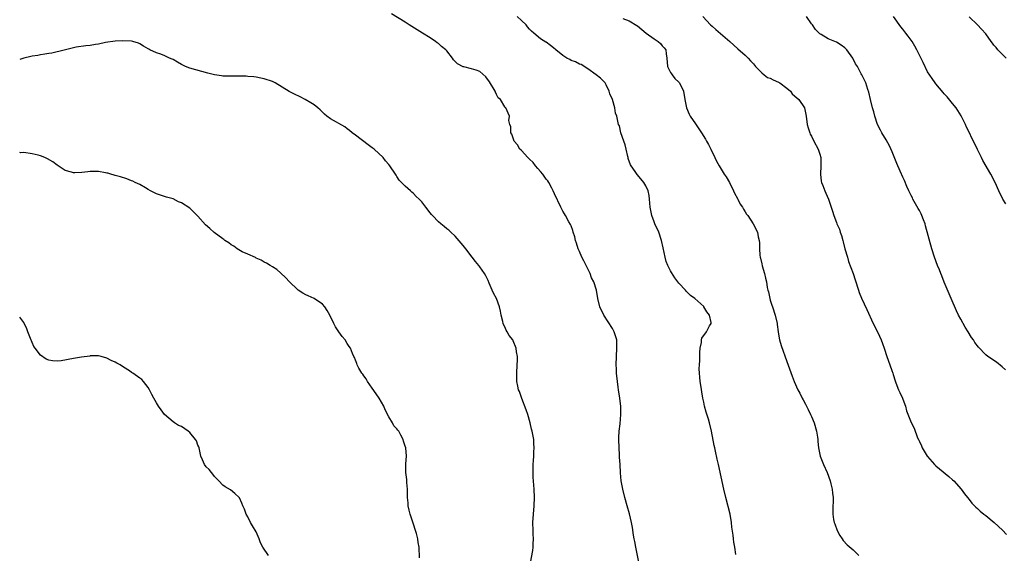
# Model space of a CAD drawing. Units: inches. Extents: x 2559000 to 2562000, y 1542000 to 1545000.
# Drawn here: x 2559000 to 2559237, y 1543394 to 1543522 of the extents above; entities that cross this region are included whole.
import ezdxf

# ---------------------------------------------------------------- set-up
doc = ezdxf.new("R2010")
doc.units = ezdxf.units.IN
doc.header["$MEASUREMENT"] = 0
doc.layers.add('LD25591542_10ft', color=41, linetype='Continuous')

msp = doc.modelspace()

# ---------------------------------------------------------------- linework, layer by layer
at = {"layer": 'LD25591542_10ft'}
for points, elevation in [([(2559149.38, 1543391), (2559148.59, 1543395), (2559148.36, 1543396.36), (2559148.22, 1543397), (2559148.05, 1543397.95), (2559147.8, 1543399.8), (2559147.56, 1543401), (2559147.06, 1543403.06), (2559146.5, 1543405), (2559145.95, 1543407), (2559145.46, 1543409), (2559145.11, 1543411), (2559144.94, 1543412.94), (2559144.83, 1543415), (2559144.71, 1543416.71), (2559144.7, 1543417.3), (2559144.58, 1543419), (2559144.51, 1543421), (2559144.51, 1543421.49), (2559144.58, 1543423), (2559144.81, 1543424.81), (2559145.02, 1543427), (2559144.96, 1543428.96), (2559144.72, 1543431), (2559144.43, 1543433), (2559144.36, 1543433.64), (2559144.18, 1543435), (2559143.99, 1543437), (2559143.93, 1543438.07), (2559143.89, 1543439), (2559143.92, 1543441), (2559144.05, 1543443), (2559144.04, 1543444.04), (2559144.01, 1543445), (2559143.42, 1543447), (2559143, 1543447.76), (2559140.86, 1543451), (2559139.93, 1543453), (2559139.47, 1543455), (2559139.11, 1543457), (2559138.45, 1543459), (2559137.96, 1543459.96), (2559137.61, 1543461), (2559136.65, 1543463), (2559136.06, 1543464.06), (2559135.61, 1543465), (2559135, 1543466.32), (2559134.72, 1543467), (2559134.33, 1543468.33), (2559134.09, 1543469), (2559133.92, 1543469.92), (2559133.51, 1543471), (2559133.44, 1543471.44), (2559133, 1543472.52), (2559132.88, 1543472.88), (2559132.46, 1543473.54), (2559131.69, 1543475), (2559131.43, 1543475.43), (2559131, 1543476.05), (2559130.68, 1543476.68), (2559130.5, 1543477), (2559129, 1543480.25), (2559128.71, 1543481), (2559128.36, 1543481.64), (2559127.65, 1543483), (2559127.39, 1543483.39), (2559127, 1543483.8), (2559126.52, 1543484.52), (2559126.17, 1543485), (2559125.65, 1543485.65), (2559125, 1543486.33), (2559124.45, 1543487), (2559123.82, 1543487.82), (2559123, 1543488.58), (2559122.81, 1543488.81), (2559122.57, 1543489), (2559121, 1543490.68), (2559120.67, 1543491), (2559120.05, 1543492.05), (2559119.26, 1543493), (2559118.68, 1543494.68), (2559118.45, 1543495), (2559118.45, 1543496.45), (2559118.21, 1543497), (2559118.02, 1543497.98), (2559118.16, 1543499), (2559117.26, 1543501), (2559117.1, 1543501.1), (2559117, 1543501.22), (2559115.94, 1543503), (2559115.44, 1543503.44), (2559115, 1543504.23), (2559114.75, 1543504.75), (2559114.69, 1543505), (2559113.3, 1543507.3), (2559112.45, 1543508.45), (2559111, 1543509.74), (2559110.11, 1543510.11), (2559109, 1543510.43), (2559107.14, 1543510.86), (2559107, 1543510.88), (2559105.6, 1543511.6), (2559104.61, 1543512.61), (2559104.38, 1543513), (2559103, 1543514.74), (2559102.78, 1543515), (2559101.78, 1543515.78), (2559101, 1543516.52), (2559100.7, 1543516.7), (2559100.33, 1543517), (2559099, 1543517.88), (2559097.15, 1543519), (2559095.84, 1543519.84), (2559093.95, 1543521), (2559093, 1543521.63), (2559089.67, 1543523.67)], 8130), ([(2559172.76, 1543393.24), (2559172.48, 1543395), (2559172.23, 1543396.23), (2559172.16, 1543397), (2559172.1, 1543397.9), (2559171.81, 1543399.81), (2559171.72, 1543401), (2559171.36, 1543403), (2559170.35, 1543407), (2559169.88, 1543409), (2559168.58, 1543415), (2559168.27, 1543416.27), (2559167.85, 1543418.15), (2559167.64, 1543419), (2559167.52, 1543419.52), (2559166.88, 1543423), (2559166.37, 1543425), (2559166.11, 1543425.89), (2559165.57, 1543427.57), (2559165.19, 1543429), (2559165, 1543430.01), (2559164.79, 1543431), (2559164.51, 1543432.51), (2559164.35, 1543433.65), (2559164.13, 1543435), (2559164.05, 1543436.05), (2559163.94, 1543437), (2559163.93, 1543438.07), (2559163.98, 1543439), (2559164.07, 1543440.07), (2559164.08, 1543441), (2559164.06, 1543441.94), (2559164.14, 1543443), (2559164.43, 1543444.43), (2559164.45, 1543445), (2559164.57, 1543445.43), (2559165.63, 1543447), (2559166.42, 1543448.42), (2559166.76, 1543449), (2559166.76, 1543449.24), (2559166.4, 1543451), (2559165.77, 1543451.77), (2559165.04, 1543453), (2559165, 1543453.05), (2559162.82, 1543455), (2559161.77, 1543455.77), (2559161, 1543456.54), (2559160.76, 1543456.76), (2559160.56, 1543457), (2559159, 1543458.69), (2559158.03, 1543460.03), (2559157.24, 1543461.24), (2559157, 1543461.65), (2559156.31, 1543463), (2559155.97, 1543463.97), (2559155.66, 1543465), (2559155.22, 1543467.22), (2559154.83, 1543469), (2559154.14, 1543471), (2559153.2, 1543473), (2559153, 1543473.48), (2559152.45, 1543475), (2559152.25, 1543476.25), (2559152.11, 1543477), (2559151.99, 1543478.01), (2559151.95, 1543479), (2559151.86, 1543479.86), (2559151.56, 1543481), (2559151, 1543482.16), (2559150.53, 1543483), (2559149.85, 1543483.85), (2559148.91, 1543484.91), (2559148.58, 1543485.42), (2559147.29, 1543487.29), (2559146.78, 1543488.78), (2559146.76, 1543489), (2559146.7, 1543489.3), (2559146.28, 1543491), (2559146.07, 1543492.07), (2559145.7, 1543493), (2559145.02, 1543494.98), (2559144.67, 1543496.67), (2559144.41, 1543497), (2559144.06, 1543499), (2559143.73, 1543499.73), (2559143.55, 1543501), (2559143, 1543503.03), (2559142.36, 1543504.36), (2559142.22, 1543505), (2559141.48, 1543506.52), (2559141.23, 1543507), (2559140.12, 1543508.12), (2559139.06, 1543509), (2559137, 1543510.41), (2559135.42, 1543511.42), (2559135, 1543511.57), (2559134.08, 1543512.08), (2559133, 1543512.45), (2559132.66, 1543512.66), (2559131.96, 1543513), (2559131, 1543513.61), (2559129.29, 1543515), (2559129.15, 1543515.15), (2559128.06, 1543516.06), (2559127, 1543516.82), (2559126.88, 1543516.88), (2559125.66, 1543517.66), (2559124.01, 1543519), (2559123.47, 1543519.47), (2559123, 1543520.02), (2559122.51, 1543520.51), (2559122.13, 1543521), (2559121, 1543522.08), (2559119.97, 1543523)], 8120), ([(2559145.48, 1543522.52), (2559147, 1543522.02), (2559148.86, 1543520.86), (2559149, 1543520.76), (2559151.08, 1543519), (2559153, 1543517.67), (2559154.03, 1543517), (2559154.54, 1543516.54), (2559155, 1543516), (2559155.48, 1543515.48), (2559155.89, 1543515), (2559155.97, 1543514.03), (2559156.13, 1543513), (2559156.28, 1543511), (2559157, 1543509.56), (2559157.21, 1543509.21), (2559157.35, 1543509), (2559158.06, 1543508.06), (2559159, 1543507.16), (2559159.14, 1543507), (2559160.12, 1543505), (2559160.4, 1543503), (2559160.81, 1543501), (2559161.48, 1543499.48), (2559161.76, 1543499), (2559163, 1543497.12), (2559164.44, 1543495), (2559165.43, 1543493.43), (2559165.69, 1543493), (2559166.15, 1543492.15), (2559166.73, 1543491), (2559167.67, 1543489), (2559168.11, 1543488.11), (2559168.71, 1543487), (2559169.95, 1543485), (2559170.37, 1543484.37), (2559171.18, 1543483), (2559172.21, 1543481), (2559172.44, 1543480.44), (2559173.12, 1543479.12), (2559173.2, 1543479), (2559173.8, 1543477.8), (2559174.38, 1543477), (2559174.57, 1543476.57), (2559175, 1543475.92), (2559175.34, 1543475.34), (2559175.64, 1543475), (2559176.95, 1543473), (2559177.93, 1543471), (2559178.09, 1543469.91), (2559178.33, 1543469), (2559178.43, 1543468.43), (2559178.41, 1543467), (2559178.54, 1543465.46), (2559178.62, 1543465), (2559178.71, 1543464.71), (2559179, 1543463.38), (2559179.12, 1543462.88), (2559179.67, 1543461), (2559179.93, 1543459.93), (2559180.11, 1543459), (2559180.32, 1543457.68), (2559180.47, 1543457), (2559180.58, 1543456.58), (2559180.9, 1543455), (2559181, 1543454.64), (2559181.42, 1543453.42), (2559181.55, 1543453), (2559182.21, 1543451), (2559182.67, 1543449), (2559182.71, 1543448.71), (2559182.91, 1543447), (2559183, 1543446.42), (2559183.26, 1543445), (2559183.66, 1543443.66), (2559185, 1543439.79), (2559186.3, 1543436.3), (2559186.83, 1543435), (2559187.68, 1543433), (2559188.14, 1543432.14), (2559188.72, 1543431), (2559189, 1543430.55), (2559189.54, 1543429.54), (2559189.79, 1543429), (2559190.2, 1543428.2), (2559190.78, 1543427), (2559191, 1543426.5), (2559191.61, 1543425), (2559192.19, 1543423), (2559192.41, 1543421.59), (2559192.48, 1543421), (2559192.5, 1543420.5), (2559192.66, 1543419), (2559193.07, 1543417), (2559193.89, 1543415), (2559194.78, 1543413), (2559195.49, 1543411), (2559195.68, 1543410.32), (2559195.98, 1543409), (2559196.04, 1543408.04), (2559196.19, 1543407), (2559196.2, 1543405.8), (2559196.15, 1543405), (2559196.13, 1543403), (2559196.32, 1543401.68), (2559196.46, 1543401), (2559196.62, 1543400.62), (2559197.16, 1543399), (2559197.8, 1543397.8), (2559198.35, 1543397), (2559198.63, 1543396.63), (2559199.62, 1543395.62), (2559201, 1543394.4), (2559202.39, 1543393)], 8110), ([(2559164.78, 1543523), (2559166.66, 1543521), (2559167, 1543520.68), (2559167.91, 1543519.91), (2559169, 1543518.93), (2559171.27, 1543517), (2559173.25, 1543515.25), (2559175, 1543513.74), (2559175.73, 1543513), (2559176.31, 1543512.31), (2559177, 1543511.65), (2559177.26, 1543511.26), (2559177.51, 1543511), (2559179, 1543509.47), (2559179.6, 1543509), (2559180.36, 1543508.36), (2559181, 1543508.16), (2559181.72, 1543507.72), (2559183, 1543507.19), (2559183.34, 1543507), (2559185, 1543505.77), (2559185.95, 1543505), (2559186.36, 1543504.36), (2559187, 1543503.82), (2559187.41, 1543503.41), (2559187.93, 1543503), (2559189.31, 1543501), (2559189.72, 1543499), (2559189.97, 1543497), (2559190.18, 1543496.18), (2559190.55, 1543495), (2559190.7, 1543494.69), (2559191, 1543494.17), (2559191.52, 1543493), (2559192.6, 1543491), (2559193, 1543489.84), (2559193.25, 1543489), (2559193.27, 1543487), (2559193.14, 1543485), (2559193.35, 1543483.35), (2559193.42, 1543483), (2559193.71, 1543482.29), (2559194.19, 1543481), (2559194.42, 1543480.42), (2559195.06, 1543478.94), (2559196.06, 1543476.06), (2559196.4, 1543475), (2559197, 1543473.32), (2559197.13, 1543473), (2559197.74, 1543471.74), (2559197.91, 1543471), (2559198.23, 1543470.23), (2559198.55, 1543469), (2559198.66, 1543468.66), (2559199.06, 1543467), (2559199.63, 1543465), (2559199.95, 1543463.95), (2559201.05, 1543461), (2559201.53, 1543459.53), (2559202.3, 1543457), (2559202.49, 1543456.49), (2559203.06, 1543455.06), (2559204.37, 1543452.37), (2559205.9, 1543449), (2559207, 1543446.78), (2559207.78, 1543445), (2559208.14, 1543444.14), (2559208.49, 1543443), (2559209.17, 1543441), (2559209.91, 1543439), (2559210.37, 1543437.63), (2559210.58, 1543437), (2559210.65, 1543436.65), (2559211.13, 1543435.13), (2559211.34, 1543434.66), (2559211.99, 1543433), (2559212.3, 1543432.3), (2559212.92, 1543431), (2559213.47, 1543429.47), (2559213.66, 1543429), (2559213.93, 1543427.93), (2559215, 1543425.09), (2559215.71, 1543423.71), (2559216.58, 1543421.42), (2559216.85, 1543420.85), (2559217, 1543420.47), (2559217.49, 1543419.49), (2559217.71, 1543419), (2559218.91, 1543417), (2559219, 1543416.87), (2559220.63, 1543415), (2559221, 1543414.63), (2559221.88, 1543413.88), (2559224.09, 1543412.09), (2559225, 1543411.3), (2559225.31, 1543411), (2559227.05, 1543409), (2559227.85, 1543407.85), (2559228.61, 1543407), (2559229, 1543406.52), (2559229.65, 1543405.65), (2559230.63, 1543404.63), (2559231, 1543404.36), (2559231.69, 1543403.69), (2559232.57, 1543403), (2559233, 1543402.69), (2559235.07, 1543401), (2559237.09, 1543399.09), (2559238.04, 1543398.04)], 8100), ([(2559237.78, 1543437.78), (2559237, 1543438.53), (2559235.62, 1543439.62), (2559235, 1543440.06), (2559234.42, 1543440.42), (2559233.54, 1543441), (2559233, 1543441.39), (2559231.24, 1543443.24), (2559230.4, 1543444.4), (2559230.04, 1543445), (2559229.61, 1543445.61), (2559228.8, 1543447), (2559228.09, 1543448.09), (2559227, 1543449.99), (2559226.46, 1543451), (2559226, 1543452), (2559224.7, 1543455), (2559224.17, 1543456.17), (2559223, 1543458.94), (2559222.45, 1543460.45), (2559222.22, 1543461), (2559221.89, 1543461.89), (2559221.39, 1543463), (2559220.64, 1543465), (2559220.03, 1543467), (2559218.52, 1543472.52), (2559218.38, 1543473), (2559217.98, 1543474.02), (2559217.63, 1543475), (2559217.43, 1543475.43), (2559217, 1543476.21), (2559216.74, 1543476.74), (2559215.44, 1543479), (2559215.31, 1543479.31), (2559215, 1543479.83), (2559214.66, 1543480.66), (2559214.48, 1543481), (2559213.98, 1543482.02), (2559213.44, 1543483.44), (2559213, 1543484.24), (2559212.8, 1543484.8), (2559212.69, 1543485), (2559211.83, 1543487), (2559211.57, 1543487.57), (2559210.42, 1543490.42), (2559209.82, 1543491.82), (2559209, 1543493.31), (2559207.96, 1543495), (2559207.65, 1543495.65), (2559206.93, 1543497), (2559206.27, 1543499), (2559206.01, 1543500.01), (2559205.69, 1543501), (2559205.18, 1543503), (2559204.78, 1543504.78), (2559204.56, 1543505.44), (2559204.09, 1543507), (2559203.12, 1543509), (2559203, 1543509.2), (2559202.07, 1543511), (2559201.62, 1543511.62), (2559200.96, 1543513), (2559199.47, 1543515), (2559199.26, 1543515.26), (2559199, 1543515.5), (2559198.14, 1543516.14), (2559197, 1543516.82), (2559195, 1543517.68), (2559193.34, 1543518.66), (2559193, 1543518.83), (2559192.82, 1543519), (2559191.94, 1543519.94), (2559191.21, 1543521), (2559191, 1543521.26), (2559189.76, 1543523)], 8090), ([(2559237.83, 1543477.83), (2559237.11, 1543479), (2559236.17, 1543481), (2559235.32, 1543483), (2559234.28, 1543485), (2559232.33, 1543488.33), (2559231.99, 1543489), (2559231, 1543490.99), (2559230.05, 1543493), (2559229.68, 1543493.68), (2559229.06, 1543495), (2559228.37, 1543496.37), (2559228.11, 1543497), (2559227.26, 1543498.74), (2559227.08, 1543499.08), (2559225.84, 1543501), (2559225, 1543502.06), (2559223.67, 1543503.67), (2559223, 1543504.38), (2559222.71, 1543504.71), (2559221, 1543506.79), (2559220.83, 1543507), (2559220.09, 1543508.09), (2559219, 1543509.72), (2559217.92, 1543511.92), (2559217, 1543513.68), (2559216.37, 1543515), (2559215.91, 1543515.91), (2559215.24, 1543517), (2559215, 1543517.36), (2559214.3, 1543518.3), (2559213.73, 1543519), (2559213, 1543520), (2559212.55, 1543520.55), (2559210.78, 1543523)], 8080), ([(2559237.97, 1543513), (2559237, 1543513.91), (2559235.9, 1543515), (2559235.54, 1543515.54), (2559235, 1543516.13), (2559234.64, 1543516.64), (2559234.32, 1543517), (2559233, 1543518.82), (2559232, 1543520), (2559231, 1543521.03), (2559229, 1543522.99)], 8070), ([(2559123.22, 1543391.22), (2559123.77, 1543394.23), (2559123.83, 1543395), (2559123.83, 1543395.83), (2559123.9, 1543397), (2559123.87, 1543398.13), (2559123.82, 1543399), (2559123.8, 1543401), (2559123.95, 1543403), (2559124.12, 1543405), (2559124.16, 1543407), (2559124.07, 1543409), (2559124.02, 1543409.98), (2559123.88, 1543411.88), (2559123.83, 1543413), (2559123.84, 1543415), (2559123.93, 1543415.93), (2559123.98, 1543417), (2559124.01, 1543417.99), (2559124.09, 1543419), (2559124.05, 1543420.05), (2559123.98, 1543421), (2559123.78, 1543422.22), (2559123.62, 1543423), (2559123.46, 1543423.46), (2559123.12, 1543425), (2559122.56, 1543427), (2559122.18, 1543428.18), (2559121.09, 1543430.91), (2559120.54, 1543432.54), (2559120.34, 1543433), (2559120.14, 1543433.86), (2559119.93, 1543435), (2559119.93, 1543435.93), (2559119.89, 1543437), (2559120.02, 1543439), (2559120.04, 1543440.05), (2559120.04, 1543441), (2559119.86, 1543442.14), (2559119.77, 1543443), (2559119, 1543444.82), (2559118.91, 1543445), (2559118.07, 1543446.07), (2559117.56, 1543447), (2559117.33, 1543447.33), (2559117, 1543448.15), (2559116.71, 1543448.71), (2559116.62, 1543449), (2559116.52, 1543449.48), (2559116.12, 1543451), (2559115.95, 1543451.95), (2559115.72, 1543453), (2559114.99, 1543455), (2559114.29, 1543456.29), (2559113.95, 1543457), (2559113.26, 1543458.74), (2559113, 1543459.33), (2559112.44, 1543460.44), (2559112.14, 1543461), (2559111, 1543462.66), (2559110.74, 1543463), (2559109.92, 1543463.92), (2559109.17, 1543465), (2559107.64, 1543467), (2559107, 1543467.81), (2559105, 1543470.06), (2559104.03, 1543471), (2559103.48, 1543471.48), (2559103, 1543471.84), (2559102.39, 1543472.39), (2559101.61, 1543473), (2559101, 1543473.51), (2559099.54, 1543475), (2559099.29, 1543475.29), (2559099, 1543475.7), (2559097.94, 1543477), (2559097, 1543478.29), (2559096.35, 1543479), (2559095.65, 1543479.65), (2559095, 1543480.33), (2559094.62, 1543480.62), (2559094.23, 1543481), (2559093, 1543482.11), (2559092.09, 1543483), (2559091.56, 1543483.56), (2559091, 1543484.47), (2559090.77, 1543484.77), (2559090.63, 1543485), (2559089.28, 1543487), (2559089, 1543487.34), (2559088.24, 1543488.24), (2559087.64, 1543489), (2559085.49, 1543491), (2559085, 1543491.39), (2559084.06, 1543492.06), (2559081, 1543494.39), (2559080.21, 1543495), (2559079.56, 1543495.56), (2559079, 1543495.93), (2559078.4, 1543496.4), (2559075, 1543498.33), (2559074.09, 1543499), (2559073.49, 1543499.49), (2559072.49, 1543500.49), (2559071.95, 1543501), (2559071, 1543501.73), (2559070.23, 1543502.23), (2559068.82, 1543503), (2559067.62, 1543503.62), (2559066.27, 1543504.27), (2559064.98, 1543504.98), (2559061.61, 1543507), (2559061, 1543507.34), (2559059, 1543508), (2559058.19, 1543508.19), (2559057, 1543508.38), (2559056.48, 1543508.48), (2559055, 1543508.59), (2559054.64, 1543508.64), (2559053, 1543508.64), (2559052.66, 1543508.66), (2559051, 1543508.62), (2559049, 1543508.67), (2559048.7, 1543508.7), (2559047, 1543508.95), (2559045.37, 1543509.37), (2559041, 1543510.56), (2559039.99, 1543511), (2559039, 1543511.48), (2559038.06, 1543512.06), (2559037, 1543512.64), (2559036.75, 1543512.75), (2559036.16, 1543513), (2559035, 1543513.55), (2559034.07, 1543513.93), (2559033, 1543514.29), (2559031.41, 1543515), (2559031.15, 1543515.15), (2559031, 1543515.26), (2559029.9, 1543515.9), (2559029, 1543516.45), (2559028.62, 1543516.62), (2559027.25, 1543517), (2559027, 1543517.05), (2559024.82, 1543517.18), (2559023, 1543517.11), (2559020.73, 1543516.73), (2559019, 1543516.35), (2559018.26, 1543516.26), (2559017, 1543516.05), (2559015.97, 1543515.97), (2559013.65, 1543515.65), (2559011.01, 1543515.01), (2559009.43, 1543514.57), (2559009, 1543514.51), (2559007.78, 1543514.22), (2559007, 1543514.11), (2559006.07, 1543513.93), (2559005, 1543513.78), (2559004.35, 1543513.65), (2559003, 1543513.44), (2559002.65, 1543513.35), (2559000.99, 1543513), (2559000, 1543512.67)], 8140), ([(2559096.44, 1543392.44), (2559096.34, 1543395), (2559096.12, 1543396.12), (2559096.01, 1543397), (2559095.7, 1543398.3), (2559095.49, 1543399), (2559095, 1543400.59), (2559094.19, 1543403), (2559093.98, 1543403.98), (2559093.72, 1543405), (2559093.69, 1543405.69), (2559093.54, 1543407), (2559093.58, 1543407.58), (2559093.52, 1543409), (2559093.36, 1543410.64), (2559093.38, 1543411), (2559093.38, 1543411.38), (2559093.11, 1543413), (2559093.12, 1543415.12), (2559093.28, 1543417), (2559093.1, 1543419), (2559093, 1543419.36), (2559092.57, 1543420.57), (2559092.47, 1543421), (2559091.94, 1543422.06), (2559091.44, 1543423), (2559091.24, 1543423.24), (2559091, 1543423.58), (2559090.28, 1543424.28), (2559089.89, 1543425), (2559089, 1543426.47), (2559088.18, 1543428.18), (2559087.87, 1543429), (2559086.74, 1543431), (2559086.02, 1543432.02), (2559085, 1543433.34), (2559083.88, 1543435), (2559083.6, 1543435.6), (2559083, 1543436.33), (2559082.75, 1543436.75), (2559082.53, 1543437), (2559081.79, 1543438.21), (2559081.39, 1543439), (2559081.33, 1543439.33), (2559081, 1543440.09), (2559080.78, 1543440.78), (2559080.62, 1543441), (2559080.28, 1543441.72), (2559079.81, 1543443), (2559079.46, 1543443.46), (2559079, 1543444.12), (2559078.49, 1543445), (2559077.8, 1543445.8), (2559077.01, 1543447), (2559076.19, 1543448.19), (2559075.76, 1543449), (2559074.78, 1543451), (2559074.13, 1543452.13), (2559073.58, 1543453), (2559073, 1543453.64), (2559071, 1543454.97), (2559069.61, 1543455.61), (2559069, 1543455.92), (2559068.31, 1543456.31), (2559067.19, 1543457), (2559067, 1543457.14), (2559065.04, 1543459), (2559064.1, 1543460.1), (2559063, 1543461.11), (2559062, 1543462), (2559061, 1543462.66), (2559060.38, 1543463), (2559059.53, 1543463.53), (2559059, 1543463.78), (2559058.27, 1543464.27), (2559057, 1543464.75), (2559056.86, 1543464.86), (2559055, 1543465.67), (2559053.7, 1543466.3), (2559052.47, 1543467), (2559051.63, 1543467.63), (2559051, 1543467.98), (2559050.41, 1543468.41), (2559049.48, 1543469), (2559049.23, 1543469.23), (2559049, 1543469.37), (2559046.93, 1543470.93), (2559045.87, 1543471.87), (2559044.8, 1543472.8), (2559043, 1543474.87), (2559041.92, 1543475.92), (2559041, 1543476.76), (2559039, 1543478.05), (2559038.31, 1543478.31), (2559037, 1543479.02), (2559035.42, 1543479.42), (2559033, 1543480.25), (2559032.53, 1543480.53), (2559031.54, 1543481), (2559031, 1543481.3), (2559030.33, 1543481.67), (2559029, 1543482.47), (2559027.86, 1543483), (2559027.3, 1543483.3), (2559027, 1543483.42), (2559025.84, 1543483.84), (2559024.33, 1543484.33), (2559023, 1543484.7), (2559022.78, 1543484.78), (2559021.96, 1543485), (2559021.24, 1543485.24), (2559021, 1543485.28), (2559020.69, 1543485.31), (2559019, 1543485.63), (2559018.39, 1543485.61), (2559017, 1543485.63), (2559016.41, 1543485.59), (2559015, 1543485.43), (2559013.34, 1543485.34), (2559013, 1543485.35), (2559012.49, 1543485.51), (2559011, 1543485.92), (2559009, 1543487.21), (2559007.99, 1543487.99), (2559006.72, 1543488.72), (2559006.09, 1543489), (2559005, 1543489.44), (2559004.43, 1543489.57), (2559003, 1543489.93), (2559001, 1543490.2), (2559000.18, 1543490.18), (2559000, 1543490.19)], 8150), ([(2559059.98, 1543393), (2559058.66, 1543395), (2559058.1, 1543396.1), (2559057.75, 1543397), (2559057, 1543398.71), (2559056.18, 1543400.18), (2559055.65, 1543401), (2559055, 1543402.31), (2559054.61, 1543403), (2559054.19, 1543404.19), (2559053.83, 1543405), (2559053.6, 1543405.6), (2559053, 1543406.91), (2559052.94, 1543407), (2559051.93, 1543407.93), (2559050.84, 1543408.84), (2559049.57, 1543409.57), (2559049, 1543409.98), (2559048.02, 1543411), (2559047.54, 1543411.54), (2559047, 1543412.04), (2559046.62, 1543412.62), (2559046.23, 1543413), (2559045.72, 1543413.72), (2559045, 1543414.43), (2559044.55, 1543415), (2559044.07, 1543416.07), (2559043.7, 1543417), (2559043.25, 1543419), (2559043.19, 1543419.19), (2559043, 1543419.62), (2559042.63, 1543420.63), (2559042.44, 1543421), (2559041, 1543422.7), (2559040.63, 1543423), (2559039, 1543424.09), (2559038.34, 1543424.34), (2559037.31, 1543425), (2559037, 1543425.23), (2559034.96, 1543427), (2559034.11, 1543428.11), (2559033.52, 1543429), (2559033, 1543429.87), (2559032.36, 1543431), (2559031.84, 1543431.84), (2559031.3, 1543433), (2559031, 1543433.51), (2559029.88, 1543435), (2559029.45, 1543435.45), (2559029, 1543435.81), (2559027.3, 1543437), (2559027, 1543437.17), (2559026.47, 1543437.53), (2559025, 1543438.46), (2559024.24, 1543439), (2559023.41, 1543439.41), (2559023, 1543439.68), (2559022.06, 1543440.06), (2559021, 1543440.63), (2559019.68, 1543441), (2559019, 1543441.14), (2559017, 1543441.15), (2559016.88, 1543441.12), (2559014.89, 1543440.89), (2559013, 1543440.56), (2559010, 1543440), (2559009, 1543439.91), (2559007.94, 1543439.94), (2559007, 1543440.13), (2559006.39, 1543440.39), (2559005, 1543441.34), (2559003.72, 1543443), (2559003.44, 1543443.44), (2559002.63, 1543445.37), (2559001.99, 1543447), (2559001.72, 1543447.72), (2559001, 1543449.21), (2559000, 1543450.54)], 8160)]:
    msp.add_lwpolyline(points, dxfattribs=dict(at, elevation=elevation))

doc.saveas('drawing.dxf')
